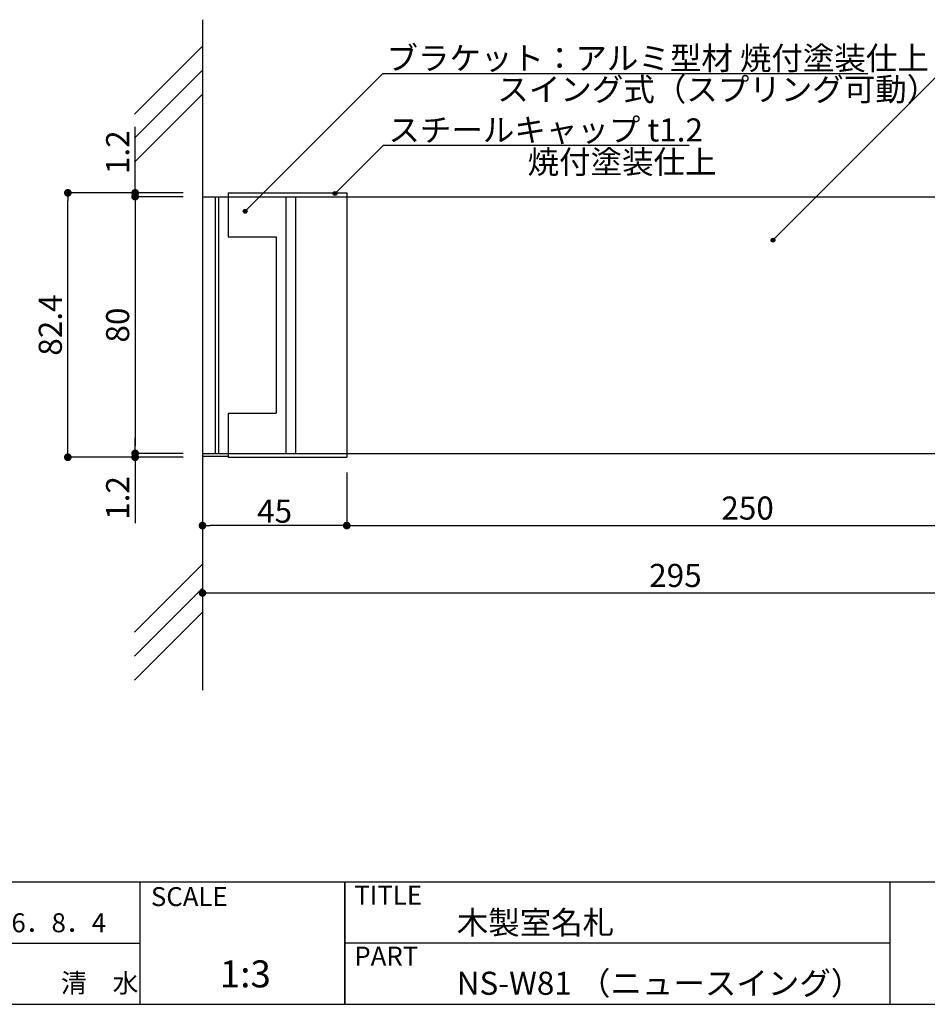
# Model space of a CAD drawing. Extents: x 290 to 570, y 1 to 193.
# Drawn here: x 394 to 489, y 1 to 104 of the extents above; entities that cross this region are included whole.
import ezdxf

# ---------------------------------------------------------------- set-up
doc = ezdxf.new("R2010")
doc.units = 0
doc.header["$MEASUREMENT"] = 0
for name, color, linetype in [('壁', 6, 'Continuous'), ('寸法', 2, 'Continuous'), ('本体１', 7, 'Continuous'), ('本体２', 11, 'Continuous'), ('枠ライン', 1, 'Continuous'), ('枠文字', 4, 'Continuous'), ('枠横ライン', 9, 'Continuous'), ('注釈', 2, 'Continuous')]:
    doc.layers.add(name, color=color, linetype=linetype)
doc.styles.get("Standard").update_dxf_attribs({"font": 'txt.shx', "bigfont": 'extfont.shx'})
doc.dimstyles.new('KITEI-1$0', dxfattribs={"dimtxt": 2.4, "dimasz": 0.5, "dimexe": 0, "dimexo": 1, "dimgap": 0.3, "dimtad": 3, "dimdec": 0, "dimrnd": 1, "dimzin": 0, "dimdsep": 46, "dimtxsty": 'STANDARD', "dimblk1": 'DOT', "dimblk2": 'DOT', "dimsah": 1, "dimcen": 0.09, "dimclrd": 2, "dimclre": 2, "dimclrt": 2, "dimadec": 0, "dimazin": 0, "dimtfac": 1, "dimtdec": 4, "dimtofl": 0, "dimtmove": 0, "dimatfit": 0, "dimldrblk": 'DOT', "dimfxl": 1, "dimtolj": 1, "dimtzin": 0, "dimarcsym": 0})
doc.dimstyles.new('STANDARD$0', dxfattribs={"dimtxt": 2.4, "dimasz": 0.4, "dimexe": 0, "dimexo": 2, "dimtad": 3, "dimdec": 0, "dimzin": 0, "dimdsep": 46, "dimtxsty": 'STANDARD', "dimblk1": 'DOT', "dimblk2": 'DOT', "dimsah": 1, "dimcen": 2.5, "dimclrd": 2, "dimclre": 2, "dimclrt": 2, "dimadec": 0, "dimazin": 0, "dimtfac": 1, "dimtdec": 4, "dimtofl": 0, "dimtmove": 0, "dimatfit": 3, "dimldrblk": 'DOT', "dimfxl": 1, "dimtolj": 1, "dimtzin": 0, "dimarcsym": 0})

# ---------------------------------------------------------------- blocks, each defined once
blk = doc.blocks.new('_DOT')
at = {"color": 0, "linetype": 'ByBlock'}
blk.add_line((-0.5, 0), (-1, 0), dxfattribs=at)
at = {"color": 0, "linetype": 'ByBlock', "const_width": 0.5}
blk.add_lwpolyline([(-0.25, 0, 1), (0.25, 0, 1)], format="xyb", close=True, dxfattribs=at)
blk = doc.blocks.new('*D1')
at = {"layer": 'DEFPOINTS', "color": 0, "ltscale": 0.3}
for p in [(428.15, 58.69), (413.15, 58.19), (413.15, 51.19)]:
    blk.add_point(p, dxfattribs=at)
at = {"layer": '寸法', "color": 2, "lineweight": -2, "ltscale": 0.3}
for p, q in [((428.15, 56.69), (428.15, 51.19)), ((413.15, 56.19), (413.15, 51.19)), ((427.35, 51.19), (413.95, 51.19))]:
    blk.add_line(p, q, dxfattribs=at)
at = {"layer": '寸法', "color": 2, "lineweight": -2, "ltscale": 0.3, "xscale": 0.8, "yscale": 0.8, "zscale": 0.8, "rotation": 180}
blk.add_blockref('_DOT', (413.15, 51.19), dxfattribs=at)
at = {"layer": '寸法', "color": 2, "lineweight": -2, "ltscale": 0.3, "xscale": 0.8, "yscale": 0.8, "zscale": 0.8}
blk.add_blockref('_DOT', (428.15, 51.19), dxfattribs=at)
at = {"layer": '寸法', "color": 2, "ltscale": 0.3, "insert": (420.65, 52.69), "char_height": 2.4, "attachment_point": 5}
blk.add_mtext('\\A1;45', dxfattribs=at)
blk = doc.blocks.new('*D9')
at = {"layer": 'DEFPOINTS', "color": 0, "ltscale": 0.3}
for p in [(413.15, 85.36), (406.15, 58.69), (413.15, 58.69)]:
    blk.add_point(p, dxfattribs=at)
at = {"layer": '寸法', "color": 2, "ltscale": 0.3}
for p, q in [((411.15, 85.36), (406.15, 85.36)), ((406.15, 84.56), (406.15, 59.49)), ((411.15, 58.69), (406.15, 58.69))]:
    blk.add_line(p, q, dxfattribs=at)
at = {"layer": '寸法', "color": 2, "ltscale": 0.3, "xscale": 0.8, "yscale": 0.8, "zscale": 0.8}
for p, rotation in [((406.15, 85.36), 90), ((406.15, 58.69), 270)]:
    blk.add_blockref('_DOT', p, dxfattribs=dict(at, rotation=rotation))
at = {"layer": '寸法', "color": 2, "ltscale": 0.3, "insert": (404.33, 72.02), "char_height": 2.4, "attachment_point": 5, "rotation": 90}
blk.add_mtext('\\A1;80', dxfattribs=at)
blk = doc.blocks.new('*D10')
at = {"layer": 'DEFPOINTS', "color": 0, "ltscale": 0.3}
for p in [(399.15, 85.76), (413.15, 85.76), (413.15, 58.29)]:
    blk.add_point(p, dxfattribs=at)
at = {"layer": '寸法', "color": 2, "ltscale": 0.3}
for p, q in [((411.15, 85.76), (399.15, 85.76)), ((399.15, 59.09), (399.15, 84.96)), ((411.15, 58.29), (399.15, 58.29))]:
    blk.add_line(p, q, dxfattribs=at)
at = {"layer": '寸法', "color": 2, "ltscale": 0.3, "xscale": 0.8, "yscale": 0.8, "zscale": 0.8}
for p, rotation in [((399.15, 85.76), 90), ((399.15, 58.29), 270)]:
    blk.add_blockref('_DOT', p, dxfattribs=dict(at, rotation=rotation))
at = {"layer": '寸法', "color": 2, "ltscale": 0.3, "insert": (397.33, 72.02), "char_height": 2.4, "attachment_point": 5, "rotation": 90}
blk.add_mtext('\\A1;82.4', dxfattribs=at)
blk = doc.blocks.new('*D13')
at = {"layer": 'DEFPOINTS', "color": 0, "ltscale": 0.3}
for p in [(511.49, 58.69), (428.15, 58.19), (511.49, 51.19)]:
    blk.add_point(p, dxfattribs=at)
at = {"layer": '寸法', "color": 2, "ltscale": 0.3}
for p, q in [((511.49, 56.69), (511.49, 51.19)), ((428.15, 56.19), (428.15, 51.19)), ((428.95, 51.19), (510.69, 51.19))]:
    blk.add_line(p, q, dxfattribs=at)
at = {"layer": '寸法', "color": 2, "ltscale": 0.3, "xscale": 0.8, "yscale": 0.8, "zscale": 0.8, "rotation": 180}
blk.add_blockref('_DOT', (428.15, 51.19), dxfattribs=at)
at = {"layer": '寸法', "color": 2, "ltscale": 0.3, "xscale": 0.8, "yscale": 0.8, "zscale": 0.8}
blk.add_blockref('_DOT', (511.49, 51.19), dxfattribs=at)
at = {"layer": '寸法', "color": 2, "ltscale": 0.3, "insert": (469.82, 53.01), "char_height": 2.4, "attachment_point": 5}
blk.add_mtext('\\A1;250', dxfattribs=at)
blk = doc.blocks.new('*D14')
at = {"layer": 'DEFPOINTS', "color": 0, "ltscale": 0.3}
for p in [(511.49, 58.69), (413.15, 58.19), (511.49, 44.19)]:
    blk.add_point(p, dxfattribs=at)
at = {"layer": '寸法', "color": 2, "ltscale": 0.3}
for p, q in [((511.49, 56.69), (511.49, 44.19)), ((413.15, 56.19), (413.15, 44.19)), ((413.95, 44.19), (510.69, 44.19))]:
    blk.add_line(p, q, dxfattribs=at)
at = {"layer": '寸法', "color": 2, "ltscale": 0.3, "xscale": 0.8, "yscale": 0.8, "zscale": 0.8, "rotation": 180}
blk.add_blockref('_DOT', (413.15, 44.19), dxfattribs=at)
at = {"layer": '寸法', "color": 2, "ltscale": 0.3, "xscale": 0.8, "yscale": 0.8, "zscale": 0.8}
blk.add_blockref('_DOT', (511.49, 44.19), dxfattribs=at)
at = {"layer": '寸法', "color": 2, "ltscale": 0.3, "insert": (462.32, 46.01), "char_height": 2.4, "attachment_point": 5}
blk.add_mtext('\\A1;295', dxfattribs=at)
blk = doc.blocks.new('*D16')
at = {"layer": 'DEFPOINTS', "color": 0, "ltscale": 0.3}
for p in [(406.15, 85.76), (413.15, 85.76), (413.15, 85.36)]:
    blk.add_point(p, dxfattribs=at)
at = {"layer": '寸法', "color": 2, "ltscale": 0.3}
for p, q in [((406.15, 86.56), (406.15, 92.61)), ((411.15, 85.76), (406.15, 85.76)), ((411.15, 85.36), (406.15, 85.36)), ((406.15, 84.56), (406.15, 83.76))]:
    blk.add_line(p, q, dxfattribs=at)
at = {"layer": '寸法', "color": 2, "ltscale": 0.3, "xscale": 0.8, "yscale": 0.8, "zscale": 0.8}
for p, rotation in [((406.15, 85.76), 270), ((406.15, 85.36), 90)]:
    blk.add_blockref('_DOT', p, dxfattribs=dict(at, rotation=rotation))
at = {"layer": '寸法', "color": 2, "ltscale": 0.3, "insert": (404.33, 89.98), "char_height": 2.4, "attachment_point": 5, "rotation": 90}
blk.add_mtext('\\A1;1.2', dxfattribs=at)
blk = doc.blocks.new('*D17')
at = {"layer": 'DEFPOINTS', "color": 0, "ltscale": 0.3}
for p in [(413.15, 58.69), (406.15, 58.29), (413.15, 58.29)]:
    blk.add_point(p, dxfattribs=at)
at = {"layer": '寸法', "color": 2, "ltscale": 0.3}
for p, q in [((406.15, 59.49), (406.15, 60.29)), ((411.15, 58.69), (406.15, 58.69)), ((411.15, 58.29), (406.15, 58.29)), ((406.15, 57.49), (406.15, 51.44))]:
    blk.add_line(p, q, dxfattribs=at)
at = {"layer": '寸法', "color": 2, "ltscale": 0.3, "xscale": 0.8, "yscale": 0.8, "zscale": 0.8}
for p, rotation in [((406.15, 58.69), 270), ((406.15, 58.29), 90)]:
    blk.add_blockref('_DOT', p, dxfattribs=dict(at, rotation=rotation))
at = {"layer": '寸法', "color": 2, "ltscale": 0.3, "insert": (404.33, 54.06), "char_height": 2.4, "attachment_point": 5, "rotation": 90}
blk.add_mtext('\\A1;1.2', dxfattribs=at)

msp = doc.modelspace()

# ---------------------------------------------------------------- hatches: boundary and pattern name
at = {"layer": '注釈', "linetype": 'ByBlock'}
h = msp.add_hatch(color=2, dxfattribs=at)
edge = h.paths.add_edge_path()
edge.add_arc((426.93, 85.692), 0.2, 0, 360)
h = msp.add_hatch(color=2, dxfattribs=at)
edge = h.paths.add_edge_path()
edge.add_arc((417.592, 83.845), 0.2, 0, 360)
h = msp.add_hatch(color=2, dxfattribs=at)
edge = h.paths.add_edge_path()
edge.add_arc((472.46, 80.844), 0.2, 0, 360)

# ---------------------------------------------------------------- linework, layer by layer
at = {"layer": '壁', "linetype": 'ByBlock'}
for p, q in [((413.152, 103.749), (413.152, 34.088)), ((406.081, 93.936), (413.152, 101.007)), ((406.081, 91.436), (413.152, 98.507)), ((406.081, 88.936), (413.152, 96.007)), ((406.081, 40.127), (413.152, 47.198)), ((406.081, 37.627), (413.152, 44.698)), ((406.081, 35.127), (413.152, 42.198))]:
    msp.add_line(p, q, dxfattribs=at)
at = {"layer": '本体１'}
for p, q in [((413.152, 85.356), (511.485, 85.356)), ((415.819, 85.356), (415.819, 81.189)), ((428.152, 85.356), (428.152, 58.689)), ((415.819, 81.189), (420.819, 81.189)), ((420.819, 81.189), (420.819, 62.856)), ((415.819, 62.856), (415.819, 58.689)), ((415.819, 62.856), (420.819, 62.856)), ((413.152, 58.689), (511.485, 58.689))]:
    msp.add_line(p, q, dxfattribs=at)
at = {"layer": '本体２'}
for p, q in [((414.485, 85.356), (414.485, 58.689)), ((414.819, 85.356), (414.819, 58.689)), ((415.819, 85.756), (428.152, 85.756)), ((415.819, 85.756), (415.819, 85.356)), ((421.819, 85.356), (421.819, 58.689)), ((422.819, 85.356), (422.819, 58.689)), ((428.152, 85.756), (428.152, 85.356)), ((415.818, 58.356), (413.152, 58.356)), ((415.819, 58.689), (415.819, 58.289)), ((428.152, 58.689), (428.152, 58.289)), ((415.819, 58.289), (428.152, 58.289))]:
    msp.add_line(p, q, dxfattribs=at)
at = {"layer": '枠ライン'}
for p, q in [((406.639, 14.134), (406.639, 1.453)), ((427.938, 1.453), (427.938, 14.134)), ((427.938, 14.134), (427.938, 1.453)), ((427.938, 8.953), (427.938, 14.134)), ((484.622, 14.134), (484.622, 8.952)), ((484.622, 8.952), (484.622, 1.452)), ((379.38, 7.794), (406.639, 7.794)), ((484.622, 7.794), (427.938, 7.794))]:
    msp.add_line(p, q, dxfattribs=at)
at = {"layer": '枠横ライン'}
for p, q in [((570.34, 14.134), (290.116, 14.135)), ((290.116, 1.453), (570.34, 1.452))]:
    msp.add_line(p, q, dxfattribs=at)
at = {"layer": '注釈', "color": 2, "linetype": 'ByBlock', "extrusion": (0, 0, -1)}
for p, q in [((417.592, 83.845), (431.905, 98.159)), ((431.905, 98.159), (435.505, 98.159)), ((472.46, 80.844), (489.759, 98.159)), ((426.93, 85.692), (431.972, 90.704)), ((431.972, 90.704), (435.572, 90.704))]:
    msp.add_line(p, q, dxfattribs=at)
at = {"layer": '注釈'}
for p, q in [((431.905, 98.159), (482.307, 98.159)), ((431.972, 90.704), (463.753, 90.704))]:
    msp.add_line(p, q, dxfattribs=at)
at = {"layer": '注釈', "color": 2, "linetype": 'ByBlock'}
for centre in [(426.93, 85.692), (417.592, 83.845), (472.46, 80.844)]:
    msp.add_circle(centre, 0.2, dxfattribs=at)

# ---------------------------------------------------------------- texts
at = {"layer": '枠文字'}
for s, height, p in [('SCALE', 1.9679, (407.789, 11.657)), ('TITLE', 1.9679, (428.939, 11.797)), ('木製室名札', 2.4, (439.583, 8.745)), ('H26．8．4', 1.9679, (389.84, 8.939)), ('PART ', 1.9679, (428.939, 5.479)), ('1:3', 2.808, (414.944, 3.212)), ('NS-W81 （ニュースイング）', 2.4, (439.583, 2.44)), ('清\u3000水\u3000', 1.9679, (398.434, 2.678))]:
    msp.add_text(s, height=height, dxfattribs=at).set_placement(p)
at = {"layer": '注釈'}
for s, p in [('ブラケット：アルミ型材 焼付塗装仕上', (432.274, 98.551)), ('スイング式（スプリング可動）', (443.806, 95.31))]:
    msp.add_text(s, height=2.4, dxfattribs=at).set_placement(p)
at = {"layer": '注釈', "linetype": 'Continuous'}
for s, p in [('スチールキャップ t1.2', (432.476, 91.096)), ('焼付塗装仕上', (446.949, 87.768))]:
    msp.add_text(s, height=2.4, dxfattribs=at).set_placement(p)

# ---------------------------------------------------------------- dimensions: what is measured, and where the dimension line sits
at = {"layer": '寸法', "ltscale": 0.3}
for base, p1, p2, picture, middle in [((406.152, 85.756), (413.152, 85.356), (413.152, 85.756), '*D16', (404.327, 89.981)), ((399.152, 85.756), (413.152, 58.289), (413.152, 85.756), '*D10', (397.327, 72.023)), ((406.152, 58.689), (413.152, 85.356), (413.152, 58.689), '*D9', (404.327, 72.023)), ((406.152, 58.289), (413.152, 58.689), (413.152, 58.289), '*D17', (404.327, 54.064))]:
    dim = msp.add_linear_dim(base=base, p1=p1, p2=p2, angle=90, dimstyle='STANDARD$0', override={"dimasz": 0.8, "dimdec": 1, "dimlfac": 3, "dimzin": 8, "dimtxsty": 'STANDARD', "dimblk": 'DOT', "dimtdec": 1, "dimlwd": -1, "dimlwe": -1}, dxfattribs=at)
    dim.commit()
    dim.dimension.update_dxf_attribs({"geometry": picture, "text_midpoint": middle})
at = {"layer": '寸法'}
dim = msp.add_linear_dim(base=(413.152, 51.189), p1=(428.152, 58.689), p2=(413.152, 58.189), text='45', dimstyle='KITEI-1$0', override={"dimasz": 0.8, "dimexo": 2, "dimtad": 3, "dimdec": 1, "dimlfac": 3, "dimzin": 8, "dimtxsty": 'STANDARD', "dimtdec": 1}, dxfattribs=at)
dim.commit()
dim.dimension.update_dxf_attribs({"geometry": '*D1', "text_midpoint": (420.652, 52.689)})
at = {"layer": '寸法', "ltscale": 0.3}
for base, p1, picture, middle in [((511.485, 44.189), (413.152, 58.189), '*D14', (462.319, 46.014)), ((511.485, 51.189), (428.152, 58.189), '*D13', (469.819, 53.014))]:
    dim = msp.add_linear_dim(base=base, p1=p1, p2=(511.485, 58.689), dimstyle='STANDARD$0', override={"dimasz": 0.8, "dimdec": 1, "dimlfac": 3, "dimzin": 8, "dimtxsty": 'STANDARD', "dimblk": 'DOT', "dimtdec": 1, "dimlwd": -1, "dimlwe": -1}, dxfattribs=at)
    dim.commit()
    dim.dimension.update_dxf_attribs({"geometry": picture, "text_midpoint": middle})

doc.saveas('drawing.dxf')
